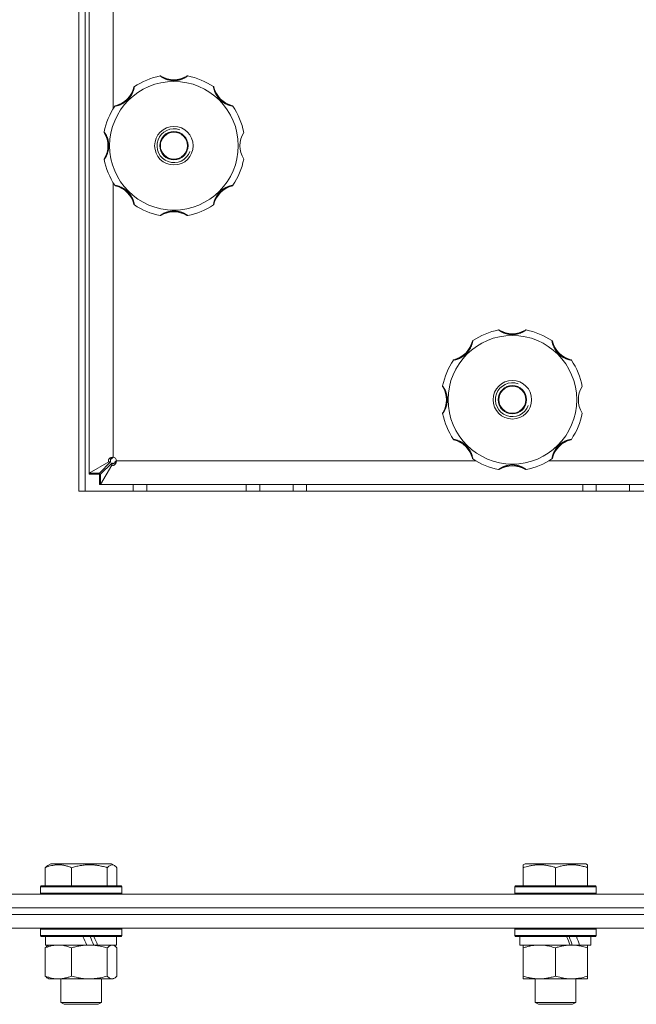
# Model space of a CAD drawing. Units: millimetres. Extents: x 0 to 17319, y -6 to 11880.
# Drawn here: x 2633 to 2815, y 7858 to 8149 of the extents above; entities that cross this region are included whole.
import ezdxf

# ---------------------------------------------------------------- set-up
doc = ezdxf.new("R2010")
doc.units = ezdxf.units.MM
doc.linetypes.add('K5LT_THIN', pattern=[0])
doc.layers.add('R', color=1, linetype='Continuous', true_color=0xff0000)
doc.layers.add('WELDING', color=7, linetype='Continuous', true_color=0xffffff)

msp = doc.modelspace()

# ---------------------------------------------------------------- linework, layer by layer
at = {"layer": 'R', "color": 7, "linetype": 'K5LT_THIN', "lineweight": 18}
for p, q in [((2650.48, 9248.57), (2650.48, 8009.57)), ((2652.37, 9248.57), (2652.37, 8009.57)), ((2653.58, 8014.92), (2653.58, 9243.21)), ((2660.58, 8445.75), (2660.58, 8122.38)), ((2660.58, 8100.75), (2660.58, 8019.57)), ((2653.58, 8014.92), (2659.3, 8018.19)), ((2659.85, 8018.19), (2656.58, 8014.92)), ((2659.3, 8018.19), (2659.85, 8018.19)), ((2660.58, 8019.54), (2660.6, 8019.57)), ((2660.58, 8019.57), (2660.58, 8019.54)), ((2661.58, 8018.59), (2661.55, 8018.57)), ((2661.55, 8018.57), (2661.58, 8018.57)), ((2661.58, 8018.57), (2767.76, 8018.57)), ((2789.4, 8018.57), (3017.76, 8018.57)), ((2656.93, 8014.57), (2660.2, 8017.84)), ((2660.2, 8017.29), (2656.93, 8011.57)), ((2660.2, 8017.29), (2660.2, 8017.84)), ((2656.58, 8014.92), (2653.58, 8014.92)), ((2653.58, 8014.57), (2653.58, 8014.92)), ((2656.58, 8014.57), (2653.58, 8014.57)), ((2656.58, 8011.57), (2656.58, 8014.57)), ((2656.93, 8011.57), (2656.93, 8014.57)), ((2650.48, 8009.57), (3406.68, 8009.57)), ((2656.93, 8011.57), (2656.58, 8011.57)), ((3400.22, 8011.57), (2656.93, 8011.57)), ((2666.58, 8009.57), (2666.58, 8011.57)), ((2670.58, 8009.57), (2670.58, 8011.57)), ((2699.95, 8009.57), (2699.95, 8011.57)), ((2703.95, 8009.57), (2703.95, 8011.57)), ((2703.95, 8009.57), (2703.95, 8011.57)), ((2713.78, 8009.57), (2713.78, 8011.57)), ((2717.78, 8009.57), (2717.78, 8011.57)), ((2799.38, 8009.57), (2799.38, 8011.57)), ((2803.38, 8009.57), (2803.38, 8011.57)), ((2813.2, 8009.57), (2813.2, 8011.57)), ((2641.31, 7899.07), (2642.17, 7899.57)), ((2660.12, 7899.57), (2642.17, 7899.57)), ((2660.98, 7899.07), (2660.12, 7899.57)), ((2781.81, 7899.26), (2782.34, 7899.57)), ((2781.81, 7898.41), (2781.81, 7899.26)), ((2800.29, 7899.57), (2782.34, 7899.57)), ((2800.81, 7899.26), (2800.29, 7899.57)), ((2800.81, 7899.26), (2800.81, 7898.41)), ((2640.55, 7898.41), (2640.55, 7893.07)), ((2648.31, 7898.41), (2648.31, 7893.07)), ((2658.9, 7898.41), (2658.9, 7893.07)), ((2661.74, 7898.41), (2661.74, 7893.07)), ((2781.81, 7898.41), (2781.81, 7893.07)), ((2791.31, 7898.41), (2791.31, 7893.07)), ((2800.81, 7898.41), (2800.81, 7893.07)), ((2639.15, 7892.77), (2639.32, 7893.07)), ((2662.97, 7893.07), (2639.32, 7893.07)), ((2663.15, 7892.77), (2662.97, 7893.07)), ((2779.31, 7892.77), (2779.49, 7893.07)), ((2803.14, 7893.07), (2779.49, 7893.07)), ((2803.31, 7892.77), (2803.14, 7893.07)), ((2576.03, 7890.57), (3028.58, 7890.57)), ((2639.15, 7892.77), (2639.15, 7890.87)), ((2663.15, 7892.77), (2639.15, 7892.77)), ((2663.15, 7890.87), (2639.15, 7890.87)), ((2639.15, 7890.87), (2639.32, 7890.57)), ((2663.15, 7890.87), (2662.97, 7890.57)), ((2663.15, 7892.77), (2663.15, 7890.87)), ((2779.31, 7892.77), (2779.31, 7890.87)), ((2803.31, 7892.77), (2779.31, 7892.77)), ((2803.31, 7890.87), (2779.31, 7890.87)), ((2779.31, 7890.87), (2779.49, 7890.57)), ((2803.31, 7890.87), (2803.14, 7890.57)), ((2803.31, 7892.77), (2803.31, 7890.87)), ((2576.03, 7886.57), (3028.58, 7886.57)), ((2576.03, 7886.57), (3028.58, 7886.57)), ((2576.03, 7884.57), (3028.58, 7884.57)), ((2576.03, 7884.57), (3028.58, 7884.57)), ((2577.45, 7880.57), (3028.58, 7880.57)), ((2639.15, 7880.27), (2639.32, 7880.57)), ((2639.15, 7880.27), (2639.15, 7878.37)), ((2663.15, 7880.27), (2639.15, 7880.27)), ((2663.15, 7880.27), (2662.97, 7880.57)), ((2663.15, 7880.27), (2663.15, 7878.37)), ((2779.31, 7880.27), (2779.49, 7880.57)), ((2779.31, 7880.27), (2779.31, 7878.37)), ((2803.31, 7880.27), (2779.31, 7880.27)), ((2803.31, 7880.27), (2803.14, 7880.57)), ((2803.31, 7880.27), (2803.31, 7878.37)), ((2663.15, 7878.37), (2639.15, 7878.37)), ((2639.15, 7878.37), (2639.32, 7878.07)), ((2662.97, 7878.07), (2639.32, 7878.07)), ((2640.65, 7878.07), (2640.65, 7875.57)), ((2652.87, 7875.57), (2640.65, 7875.57)), ((2641.31, 7875.37), (2641.65, 7875.57)), ((2652.87, 7875.57), (2653.61, 7875.57)), ((2653.61, 7875.57), (2655.75, 7875.57)), ((2655.75, 7875.57), (2656.02, 7875.57)), ((2661.65, 7875.57), (2656.02, 7875.57)), ((2660.98, 7875.37), (2660.65, 7875.57)), ((2661.65, 7878.07), (2661.65, 7875.57)), ((2663.15, 7878.37), (2662.97, 7878.07)), ((2803.31, 7878.37), (2779.31, 7878.37)), ((2779.31, 7878.37), (2779.49, 7878.07)), ((2803.14, 7878.07), (2779.49, 7878.07)), ((2780.81, 7878.07), (2780.81, 7875.57)), ((2795.66, 7875.57), (2780.81, 7875.57)), ((2781.81, 7874.72), (2781.81, 7875.57)), ((2795.66, 7875.57), (2796.06, 7875.57)), ((2796.06, 7875.57), (2797.91, 7875.57)), ((2797.91, 7875.57), (2798.43, 7875.57)), ((2801.81, 7875.57), (2798.43, 7875.57)), ((2800.81, 7875.57), (2800.81, 7874.72)), ((2801.81, 7878.07), (2801.81, 7875.57)), ((2803.31, 7878.37), (2803.14, 7878.07)), ((2640.55, 7874.72), (2640.55, 7866.42)), ((2648.31, 7874.72), (2648.31, 7866.42)), ((2658.9, 7874.72), (2658.9, 7866.42)), ((2661.74, 7874.72), (2661.74, 7866.42)), ((2781.81, 7874.72), (2781.81, 7866.42)), ((2791.31, 7874.72), (2791.31, 7866.42)), ((2800.81, 7874.72), (2800.81, 7866.42)), ((2641.31, 7865.76), (2641.65, 7865.57)), ((2644.43, 7865.57), (2641.65, 7865.57)), ((2660.65, 7865.57), (2644.43, 7865.57)), ((2645.15, 7865.57), (2645.15, 7858.64)), ((2657.15, 7865.57), (2657.15, 7858.64)), ((2660.98, 7865.76), (2660.65, 7865.57)), ((2781.81, 7865.57), (2781.81, 7866.42)), ((2786.56, 7865.57), (2781.81, 7865.57)), ((2785.31, 7865.57), (2785.31, 7858.64)), ((2800.81, 7865.57), (2786.56, 7865.57)), ((2797.31, 7865.57), (2797.31, 7858.64)), ((2800.81, 7866.42), (2800.81, 7865.57)), ((2657.15, 7858.64), (2645.15, 7858.64)), ((2645.15, 7858.64), (2646.15, 7858.07)), ((2656.15, 7858.07), (2646.15, 7858.07)), ((2657.15, 7858.64), (2656.15, 7858.07)), ((2797.31, 7858.64), (2785.31, 7858.64)), ((2785.31, 7858.64), (2786.31, 7858.07)), ((2796.31, 7858.07), (2786.31, 7858.07)), ((2797.31, 7858.64), (2796.31, 7858.07))]:
    msp.add_line(p, q, dxfattribs=at)
for centre, radius in [((2678.58, 8111.57), 19), ((2678.58, 8111.57), 5.69), ((2678.58, 8111.57), 4.19), ((2678.58, 8111.57), 4), ((2778.58, 8036.57), 19), ((2778.58, 8036.57), 5.69), ((2778.58, 8036.57), 4.19), ((2778.58, 8036.57), 4)]:
    msp.add_circle(centre, radius, dxfattribs=at)
for centre, radius, start, end in [((2678.58, 8111.57), 21, 101.1634, 123.8366), ((2674.57, 8131.88), 0.3, 59.0823, 101.1634), ((2678.58, 8138.57), 7.5, 239.0823, 300.9177), ((2682.59, 8131.88), 0.3, 78.8366, 120.9177), ((2678.58, 8111.57), 21, 56.1634, 78.8366), ((2659.49, 8130.66), 7.5, 284.0823, 345.9177), ((2667.05, 8128.76), 0.3, 123.8366, 165.9177), ((2690.1, 8128.76), 0.3, 14.0823, 56.1634), ((2697.67, 8130.66), 7.5, 194.0823, 255.9177), ((2678.58, 8111.57), 21, 146.1634, 168.8366), ((2661.38, 8123.09), 0.3, 104.0823, 146.1634), ((2695.77, 8123.09), 0.3, 33.8366, 75.9177), ((2678.58, 8111.57), 21, 10.8441, 33.8366), ((2658.27, 8115.57), 0.3, 168.8366, 210.9177), ((2651.58, 8111.57), 7.5, 329.0823, 30.9177), ((2678.58, 8111.57), 5, 70, 340), ((2705.58, 8111.57), 7.5, 148.2117, 211.7883), ((2658.27, 8107.56), 0.3, 149.0823, 191.1634), ((2678.58, 8111.57), 21, 191.1634, 213.8366), ((2678.58, 8111.57), 21, 326.1634, 349.1559), ((2661.38, 8100.04), 0.3, 213.8366, 255.9177), ((2659.49, 8092.47), 7.5, 14.0823, 75.9177), ((2697.67, 8092.47), 7.5, 104.0823, 165.9177), ((2695.77, 8100.04), 0.3, 284.0823, 326.1634), ((2667.05, 8094.37), 0.3, 194.0823, 236.1634), ((2678.58, 8111.57), 21, 236.1634, 258.8366), ((2678.58, 8111.57), 21, 281.1634, 303.8366), ((2690.1, 8094.37), 0.3, 303.8366, 345.9177), ((2674.57, 8091.26), 0.3, 258.8366, 300.9177), ((2674.57, 8091.26), 0.3, 258.8366, 300.9177), ((2678.58, 8084.57), 7.5, 59.0823, 120.9177), ((2682.59, 8091.26), 0.3, 239.0823, 281.1634), ((2682.59, 8091.26), 0.3, 239.0823, 281.1634), ((2778.58, 8036.57), 21, 101.1634, 123.8366), ((2774.57, 8056.88), 0.3, 59.0823, 101.1634), ((2778.58, 8063.57), 7.5, 239.0823, 300.9177), ((2782.59, 8056.88), 0.3, 78.8366, 120.9177), ((2778.58, 8036.57), 21, 56.1634, 78.8366), ((2759.49, 8055.66), 7.5, 284.0823, 345.9177), ((2767.05, 8053.76), 0.3, 123.8366, 165.9177), ((2790.1, 8053.76), 0.3, 14.0823, 56.1634), ((2797.67, 8055.66), 7.5, 194.0823, 255.9177), ((2778.58, 8036.57), 21, 146.1634, 168.8366), ((2761.38, 8048.09), 0.3, 104.0823, 146.1634), ((2795.77, 8048.09), 0.3, 33.8366, 75.9177), ((2778.58, 8036.57), 21, 10.8441, 33.8366), ((2778.58, 8036.57), 5, 70, 340), ((2758.27, 8040.57), 0.3, 168.8366, 210.9177), ((2751.58, 8036.57), 7.5, 329.0823, 30.9177), ((2805.58, 8036.57), 7.5, 148.2117, 211.7883), ((2758.27, 8032.56), 0.3, 149.0823, 191.1634), ((2778.58, 8036.57), 21, 191.1634, 213.8366), ((2778.58, 8036.57), 21, 326.1634, 349.1559), ((2761.38, 8025.04), 0.3, 213.8366, 255.9177), ((2759.49, 8017.47), 7.5, 14.0823, 75.9177), ((2797.67, 8017.47), 7.5, 104.0823, 165.9177), ((2795.77, 8025.04), 0.3, 284.0823, 326.1634), ((2660.58, 8018.57), 1, 0, 90), ((2767.05, 8019.37), 0.3, 194.0823, 236.1634), ((2778.58, 8036.57), 21, 236.1634, 258.8366), ((2778.58, 8036.57), 21, 281.1634, 303.8366), ((2790.1, 8019.37), 0.3, 303.8366, 345.9177), ((2774.57, 8016.26), 0.3, 258.8366, 300.9177), ((2774.57, 8016.26), 0.3, 258.8366, 300.9177), ((2778.58, 8009.57), 7.5, 59.0823, 120.9177), ((2782.59, 8016.26), 0.3, 239.0823, 281.1634), ((2782.59, 8016.26), 0.3, 239.0823, 281.1634)]:
    msp.add_arc(centre, radius, start, end, dxfattribs=at)
for centre, major_axis, ratio, start_param, end_param in [((2651.15, 7873.4), (10.26, -22.49), 0.100127, -4.66145, -4.549057), ((2651.15, 7880.49), (6.1, -13.39), 0.100127, 1.148691, 1.343039), ((2651.15, 7880.49), (10.26, -22.49), 0.100127, 1.304549, 1.41715), ((2791.31, 7873.4), (9.5, -22.44), 0.199103, 1.583235, 1.695628), ((2791.31, 7880.49), (5.66, -13.36), 0.199103, 1.11019, 1.304539), ((2791.31, 7880.49), (9.5, -22.44), 0.199103, 1.266048, 1.37865)]:
    msp.add_ellipse(centre, major_axis=major_axis, ratio=ratio, start_param=start_param, end_param=end_param, dxfattribs=at)
at = {"layer": 'WELDING', "color": 7, "linetype": 'K5LT_THIN', "lineweight": 18}
for p, q in [((2659.86, 8018.97), (2660.1, 8019.16)), ((2660.04, 8019.3), (2660.22, 8019.38)), ((2660.1, 8019.16), (2660.11, 8019.17)), ((2660.1, 8019.16), (2660.1, 8019.16)), ((2660.11, 8019.17), (2660.12, 8019.18)), ((2660.12, 8019.18), (2660.14, 8019.2)), ((2660.14, 8019.2), (2660.19, 8019.23)), ((2660.19, 8019.23), (2660.29, 8019.31)), ((2660.22, 8019.38), (2660.4, 8019.46)), ((2660.29, 8019.31), (2660.44, 8019.43)), ((2660.4, 8019.46), (2660.58, 8019.54)), ((2660.44, 8019.43), (2660.58, 8019.54)), ((2661.1, 8017.99), (2661.02, 8017.9)), ((2661.14, 8018.04), (2661.1, 8017.99)), ((2661.16, 8018.07), (2661.14, 8018.04)), ((2661.17, 8018.08), (2661.16, 8018.08)), ((2661.16, 8018.08), (2661.16, 8018.07)), ((2661.36, 8018.33), (2661.17, 8018.09)), ((2661.17, 8018.09), (2661.17, 8018.08)), ((2661.39, 8018.21), (2661.31, 8018.03)), ((2661.55, 8018.57), (2661.36, 8018.33)), ((2661.47, 8018.39), (2661.39, 8018.21)), ((2661.55, 8018.57), (2661.47, 8018.39)), ((2661.02, 8017.9), (2660.98, 8017.85)), ((2653.58, 8014.68), (2653.59, 8014.75)), ((2653.58, 8014.57), (2653.58, 8014.68)), ((2653.59, 8014.77), (2653.6, 8014.8)), ((2653.59, 8014.76), (2653.59, 8014.77)), ((2653.59, 8014.75), (2653.59, 8014.76)), ((2653.59, 8014.75), (2653.59, 8014.75)), ((2653.6, 8014.8), (2653.61, 8014.86)), ((2653.61, 8014.86), (2653.62, 8014.92)), ((2656.58, 8014.69), (2656.59, 8014.76)), ((2656.58, 8014.57), (2656.58, 8014.69)), ((2656.64, 8014.57), (2656.58, 8014.57)), ((2656.59, 8014.82), (2656.6, 8014.89)), ((2656.59, 8014.79), (2656.59, 8014.82)), ((2656.59, 8014.77), (2656.59, 8014.79)), ((2656.59, 8014.76), (2656.59, 8014.77)), ((2656.59, 8014.76), (2656.59, 8014.76)), ((2656.6, 8014.89), (2656.61, 8014.95)), ((2656.71, 8014.57), (2656.64, 8014.57)), ((2656.74, 8014.57), (2656.71, 8014.57)), ((2656.76, 8014.57), (2656.74, 8014.57)), ((2656.77, 8014.57), (2656.76, 8014.57)), ((2656.76, 8014.57), (2656.76, 8014.57)), ((2656.83, 8014.58), (2656.77, 8014.57)), ((2656.96, 8014.6), (2656.83, 8014.58)), ((2656.64, 8011.57), (2656.58, 8011.57)), ((2656.7, 8011.57), (2656.64, 8011.57)), ((2656.73, 8011.57), (2656.7, 8011.57)), ((2656.74, 8011.58), (2656.73, 8011.57)), ((2656.75, 8011.58), (2656.74, 8011.58)), ((2656.81, 8011.59), (2656.75, 8011.58)), ((2656.75, 8011.58), (2656.75, 8011.58)), ((2656.93, 8011.61), (2656.81, 8011.59)), ((2640.8, 7898.67), (2641.06, 7898.89)), ((2641.06, 7898.89), (2641.31, 7899.07)), ((2659.39, 7898.88), (2658.9, 7898.41)), ((2660.09, 7899.24), (2659.39, 7898.88)), ((2660.79, 7899.17), (2660.09, 7899.24)), ((2660.98, 7899.07), (2660.79, 7899.17)), ((2661.24, 7898.89), (2660.98, 7899.07)), ((2661.49, 7898.67), (2661.24, 7898.89)), ((2640.55, 7898.41), (2640.8, 7898.67)), ((2661.74, 7898.41), (2661.49, 7898.67)), ((2660.54, 7875.54), (2660.32, 7875.57)), ((2660.76, 7875.48), (2660.54, 7875.54)), ((2660.98, 7875.37), (2660.76, 7875.48)), ((2640.55, 7874.72), (2640.8, 7874.98)), ((2640.8, 7874.98), (2641.06, 7875.2)), ((2641.06, 7875.2), (2641.31, 7875.37)), ((2661.24, 7875.2), (2660.98, 7875.37)), ((2661.49, 7874.98), (2661.24, 7875.2)), ((2661.74, 7874.72), (2661.49, 7874.98)), ((2640.8, 7866.15), (2640.55, 7866.42)), ((2641.06, 7865.93), (2640.8, 7866.15)), ((2641.31, 7865.76), (2641.06, 7865.93)), ((2658.9, 7866.42), (2659.59, 7865.81)), ((2659.59, 7865.81), (2660.28, 7865.57)), ((2660.28, 7865.57), (2660.98, 7865.76)), ((2660.98, 7865.76), (2661.24, 7865.93)), ((2661.24, 7865.93), (2661.49, 7866.15)), ((2661.49, 7866.15), (2661.74, 7866.42))]:
    msp.add_line(p, q, dxfattribs=at)
for points, knots in [([(2682.64, 8132.17), (2682.64, 8132.17), (2682.63, 8132.16), (2682.59, 8132.13), (2682.54, 8132.1), (2682.47, 8132.05), (2682.37, 8131.98), (2682.25, 8131.91), (2682.11, 8131.82), (2681.96, 8131.73), (2681.77, 8131.63), (2681.57, 8131.53), (2681.34, 8131.42), (2681.11, 8131.32), (2680.86, 8131.22), (2680.6, 8131.13), (2680.3, 8131.04), (2679.99, 8130.96), (2679.66, 8130.89), (2679.34, 8130.85), (2679.03, 8130.82), (2678.73, 8130.8), (2678.44, 8130.8), (2678.16, 8130.81), (2677.89, 8130.84), (2677.64, 8130.87), (2677.37, 8130.92), (2677.09, 8130.98), (2676.81, 8131.05), (2676.54, 8131.13), (2676.29, 8131.22), (2676.07, 8131.31), (2675.86, 8131.4), (2675.67, 8131.49), (2675.49, 8131.57), (2675.32, 8131.67), (2675.15, 8131.76), (2675, 8131.85), (2674.87, 8131.93), (2674.76, 8132), (2674.67, 8132.06), (2674.6, 8132.11), (2674.55, 8132.14), (2674.52, 8132.16), (2674.51, 8132.17), (2674.51, 8132.17)], [0, 0, 0, 0, 0.990925, 1.856742, 2.605822, 3.410941, 4.257822, 5.160418, 6.052904, 7.05498, 8.048546, 9.200521, 10.278597, 11.475932, 12.598254, 13.882637, 15.221291, 16.688868, 18.162655, 19.620118, 20.99936, 22.327235, 23.626502, 24.882212, 26.065497, 27.189713, 28.353237, 29.642491, 30.962916, 32.263846, 33.372868, 34.466497, 35.444969, 36.396119, 37.342935, 38.251909, 39.258748, 40.169861, 41.09661, 41.939992, 42.781926, 43.615608, 44.411069, 45.196296, 46, 46, 46, 46]), ([(2666.89, 8129.01), (2666.89, 8129.01), (2666.88, 8129), (2666.87, 8128.95), (2666.86, 8128.87), (2666.84, 8128.78), (2666.82, 8128.66), (2666.78, 8128.52), (2666.74, 8128.35), (2666.69, 8128.16), (2666.63, 8127.96), (2666.56, 8127.74), (2666.48, 8127.52), (2666.39, 8127.3), (2666.28, 8127.05), (2666.16, 8126.8), (2666.01, 8126.52), (2665.84, 8126.24), (2665.66, 8125.97), (2665.47, 8125.72), (2665.28, 8125.49), (2665.04, 8125.23), (2664.78, 8124.97), (2664.47, 8124.71), (2664.21, 8124.51), (2663.93, 8124.32), (2663.63, 8124.14), (2663.34, 8123.98), (2663.06, 8123.85), (2662.81, 8123.74), (2662.58, 8123.65), (2662.38, 8123.57), (2662.19, 8123.52), (2662.02, 8123.46), (2661.85, 8123.42), (2661.68, 8123.37), (2661.52, 8123.34), (2661.39, 8123.31), (2661.29, 8123.29), (2661.21, 8123.27), (2661.16, 8123.26), (2661.14, 8123.26), (2661.14, 8123.26), (2661.14, 8123.26)], [0, 0, 0, 0, 0.984176, 1.844918, 2.587073, 3.387091, 4.227537, 5.137619, 6.01895, 7.02141, 7.983693, 9.047459, 10.022647, 11.109248, 12.177487, 13.397972, 14.697249, 16.140938, 17.577507, 18.930778, 20.13024, 21.231002, 23.531104, 24.851278, 26.263616, 27.751219, 29.22243, 30.634875, 31.937685, 33.152066, 34.197891, 35.143895, 35.971804, 36.771812, 37.673766, 38.597963, 39.53942, 40.386746, 41.215199, 42.028953, 42.907979, 43.551669, 44, 44, 44, 44]), ([(2696.02, 8123.26), (2696.02, 8123.26), (2696.01, 8123.26), (2695.96, 8123.27), (2695.89, 8123.28), (2695.79, 8123.3), (2695.67, 8123.33), (2695.53, 8123.36), (2695.36, 8123.4), (2695.18, 8123.45), (2694.99, 8123.51), (2694.79, 8123.57), (2694.58, 8123.65), (2694.38, 8123.73), (2694.15, 8123.82), (2693.9, 8123.94), (2693.62, 8124.09), (2693.33, 8124.26), (2693.04, 8124.45), (2692.77, 8124.65), (2692.52, 8124.85), (2692.29, 8125.06), (2692.07, 8125.28), (2691.85, 8125.53), (2691.63, 8125.79), (2691.42, 8126.07), (2691.24, 8126.37), (2691.07, 8126.66), (2690.92, 8126.95), (2690.8, 8127.22), (2690.7, 8127.47), (2690.62, 8127.68), (2690.56, 8127.86), (2690.5, 8128.02), (2690.45, 8128.19), (2690.41, 8128.37), (2690.35, 8128.59), (2690.32, 8128.77), (2690.29, 8128.9), (2690.28, 8128.96), (2690.27, 8129), (2690.27, 8129.01), (2690.27, 8129.01)], [0, 0, 0, 0, 0.96186, 1.802985, 2.528002, 3.309079, 4.128786, 5.017096, 5.874817, 6.826676, 7.729194, 8.690956, 9.566525, 10.530706, 11.518646, 12.690717, 13.975386, 15.401366, 16.840021, 18.265301, 19.60245, 20.861807, 22.140671, 23.510948, 24.958946, 26.411794, 27.844257, 29.271183, 30.615767, 31.874453, 32.986018, 33.935252, 34.74042, 35.461276, 36.268579, 37.195, 38.127735, 39.860834, 40.683517, 41.46342, 42.219257, 43, 43, 43, 43]), ([(2657.98, 8115.63), (2657.98, 8115.63), (2657.98, 8115.62), (2658.01, 8115.58), (2658.05, 8115.53), (2658.1, 8115.45), (2658.16, 8115.36), (2658.24, 8115.24), (2658.32, 8115.1), (2658.41, 8114.94), (2658.52, 8114.76), (2658.62, 8114.56), (2658.73, 8114.33), (2658.83, 8114.1), (2658.92, 8113.85), (2659.02, 8113.59), (2659.11, 8113.29), (2659.19, 8112.98), (2659.25, 8112.65), (2659.3, 8112.33), (2659.33, 8112.02), (2659.34, 8111.72), (2659.34, 8111.43), (2659.33, 8111.15), (2659.31, 8110.88), (2659.27, 8110.62), (2659.23, 8110.36), (2659.17, 8110.08), (2659.09, 8109.8), (2659.01, 8109.53), (2658.92, 8109.28), (2658.84, 8109.06), (2658.75, 8108.85), (2658.66, 8108.66), (2658.57, 8108.48), (2658.48, 8108.31), (2658.39, 8108.14), (2658.3, 8107.99), (2658.22, 8107.86), (2658.15, 8107.75), (2658.09, 8107.66), (2658.04, 8107.59), (2658, 8107.54), (2657.98, 8107.51), (2657.98, 8107.5), (2657.98, 8107.5)], [0, 0, 0, 0, 0.990925, 1.856742, 2.605822, 3.410941, 4.257822, 5.160418, 6.052904, 7.05498, 8.048546, 9.200521, 10.278597, 11.475932, 12.598254, 13.882637, 15.221291, 16.688868, 18.162655, 19.620118, 20.99936, 22.327235, 23.626502, 24.882212, 26.065497, 27.189713, 28.353237, 29.642491, 30.962916, 32.263846, 33.372868, 34.466497, 35.444969, 36.396119, 37.342935, 38.251909, 39.258748, 40.169861, 41.09661, 41.939992, 42.781926, 43.615608, 44.411069, 45.196296, 46, 46, 46, 46]), ([(2661.14, 8099.87), (2661.14, 8099.87), (2661.15, 8099.87), (2661.2, 8099.86), (2661.27, 8099.85), (2661.36, 8099.83), (2661.49, 8099.81), (2661.63, 8099.77), (2661.8, 8099.73), (2661.98, 8099.68), (2662.19, 8099.62), (2662.4, 8099.55), (2662.63, 8099.47), (2662.85, 8099.38), (2663.09, 8099.27), (2663.35, 8099.15), (2663.62, 8099), (2663.9, 8098.83), (2664.18, 8098.64), (2664.43, 8098.46), (2664.65, 8098.27), (2664.92, 8098.03), (2665.18, 8097.76), (2665.43, 8097.46), (2665.63, 8097.2), (2665.83, 8096.92), (2666.01, 8096.62), (2666.16, 8096.33), (2666.3, 8096.05), (2666.41, 8095.8), (2666.5, 8095.57), (2666.57, 8095.36), (2666.63, 8095.18), (2666.68, 8095.01), (2666.73, 8094.84), (2666.77, 8094.66), (2666.81, 8094.51), (2666.84, 8094.38), (2666.86, 8094.28), (2666.87, 8094.2), (2666.88, 8094.15), (2666.88, 8094.13), (2666.89, 8094.12), (2666.89, 8094.12)], [0, 0, 0, 0, 0.984176, 1.844918, 2.587073, 3.387091, 4.227537, 5.137619, 6.01895, 7.02141, 7.983693, 9.047459, 10.022647, 11.109248, 12.177487, 13.397972, 14.697249, 16.140938, 17.577507, 18.930778, 20.13024, 21.231002, 23.531104, 24.851278, 26.263616, 27.751218, 29.22243, 30.634875, 31.937685, 33.152066, 34.197891, 35.143895, 35.971804, 36.771812, 37.673765, 38.597963, 39.53942, 40.386746, 41.215199, 42.028953, 42.907979, 43.551669, 44, 44, 44, 44]), ([(2690.27, 8094.12), (2690.27, 8094.12), (2690.27, 8094.14), (2690.28, 8094.19), (2690.3, 8094.26), (2690.31, 8094.35), (2690.34, 8094.47), (2690.37, 8094.62), (2690.41, 8094.78), (2690.46, 8094.96), (2690.52, 8095.16), (2690.58, 8095.36), (2690.66, 8095.56), (2690.74, 8095.77), (2690.84, 8096), (2690.95, 8096.25), (2691.1, 8096.53), (2691.27, 8096.82), (2691.46, 8097.11), (2691.66, 8097.38), (2691.86, 8097.63), (2692.07, 8097.86), (2692.29, 8098.08), (2692.54, 8098.3), (2692.8, 8098.52), (2693.09, 8098.72), (2693.38, 8098.91), (2693.67, 8099.08), (2693.96, 8099.23), (2694.23, 8099.35), (2694.48, 8099.45), (2694.69, 8099.53), (2694.87, 8099.59), (2695.04, 8099.64), (2695.21, 8099.69), (2695.38, 8099.74), (2695.6, 8099.79), (2695.78, 8099.83), (2695.91, 8099.85), (2695.97, 8099.86), (2696.01, 8099.87), (2696.02, 8099.87), (2696.02, 8099.87)], [0, 0, 0, 0, 0.96186, 1.802985, 2.528002, 3.309079, 4.128786, 5.017096, 5.874817, 6.826676, 7.729194, 8.690956, 9.566525, 10.530706, 11.518646, 12.690717, 13.975386, 15.401366, 16.840021, 18.265301, 19.60245, 20.861807, 22.140671, 23.510948, 24.958946, 26.411794, 27.844257, 29.271183, 30.615767, 31.874453, 32.986018, 33.935252, 34.74042, 35.461276, 36.268579, 37.195, 38.127735, 39.860834, 40.683517, 41.46342, 42.219257, 43, 43, 43, 43]), ([(2678.58, 8092.33), (2678.46, 8092.33), (2678.22, 8092.32), (2677.89, 8092.3), (2677.58, 8092.25), (2677.27, 8092.2), (2676.97, 8092.13), (2676.68, 8092.04), (2676.4, 8091.95), (2676.16, 8091.86), (2675.95, 8091.77), (2675.77, 8091.7), (2675.61, 8091.62), (2675.46, 8091.54), (2675.31, 8091.46), (2675.18, 8091.39), (2675.05, 8091.31), (2674.93, 8091.24), (2674.82, 8091.17), (2674.72, 8091.1), (2674.64, 8091.05), (2674.58, 8091.01), (2674.54, 8090.98), (2674.52, 8090.97), (2674.51, 8090.96), (2674.51, 8090.96)], [0, 0, 0, 0, 1.837856, 3.532092, 5.016928, 6.589844, 8.158931, 9.706732, 11.167212, 12.49015, 13.628715, 14.583401, 15.496851, 16.397, 17.330046, 18.190871, 19.081602, 19.967102, 20.901051, 21.855235, 22.812693, 23.717682, 24.585673, 25.338701, 26, 26, 26, 26]), ([(2682.64, 8090.96), (2682.64, 8090.96), (2682.63, 8090.97), (2682.6, 8091), (2682.54, 8091.04), (2682.47, 8091.09), (2682.37, 8091.15), (2682.26, 8091.22), (2682.11, 8091.31), (2681.96, 8091.4), (2681.79, 8091.49), (2681.62, 8091.58), (2681.43, 8091.67), (2681.24, 8091.76), (2681.03, 8091.85), (2680.81, 8091.93), (2680.56, 8092.02), (2680.29, 8092.1), (2680.02, 8092.17), (2679.77, 8092.22), (2679.56, 8092.26), (2679.36, 8092.28), (2679.18, 8092.3), (2678.92, 8092.32), (2678.72, 8092.33), (2678.58, 8092.33)], [0, 0, 0, 0, 1.093249, 2.050598, 2.919377, 3.835283, 4.771235, 5.821971, 6.845468, 7.986487, 8.994373, 10.121237, 11.175318, 12.265203, 13.375703, 14.539903, 15.877437, 17.3209, 18.791371, 20.068483, 21.099131, 22.058532, 23.000076, 23.898753, 26, 26, 26, 26]), ([(2782.64, 8057.17), (2782.64, 8057.17), (2782.63, 8057.16), (2782.59, 8057.13), (2782.54, 8057.1), (2782.47, 8057.05), (2782.37, 8056.98), (2782.25, 8056.91), (2782.11, 8056.82), (2781.96, 8056.73), (2781.77, 8056.63), (2781.57, 8056.53), (2781.34, 8056.42), (2781.11, 8056.32), (2780.86, 8056.22), (2780.6, 8056.13), (2780.3, 8056.04), (2779.99, 8055.96), (2779.66, 8055.89), (2779.34, 8055.85), (2779.03, 8055.82), (2778.73, 8055.8), (2778.44, 8055.8), (2778.16, 8055.81), (2777.89, 8055.84), (2777.64, 8055.87), (2777.37, 8055.92), (2777.09, 8055.98), (2776.81, 8056.05), (2776.54, 8056.13), (2776.29, 8056.22), (2776.07, 8056.31), (2775.86, 8056.4), (2775.67, 8056.49), (2775.49, 8056.57), (2775.32, 8056.67), (2775.15, 8056.76), (2775, 8056.85), (2774.87, 8056.93), (2774.76, 8057), (2774.67, 8057.06), (2774.6, 8057.11), (2774.55, 8057.14), (2774.52, 8057.16), (2774.51, 8057.17), (2774.51, 8057.17)], [0, 0, 0, 0, 0.990925, 1.856742, 2.605822, 3.410941, 4.257822, 5.160418, 6.052904, 7.05498, 8.048546, 9.200521, 10.278597, 11.475932, 12.598254, 13.882637, 15.221291, 16.688868, 18.162655, 19.620118, 20.99936, 22.327235, 23.626502, 24.882212, 26.065497, 27.189713, 28.353237, 29.642491, 30.962916, 32.263846, 33.372868, 34.466497, 35.444969, 36.396119, 37.342935, 38.251909, 39.258748, 40.169861, 41.09661, 41.939992, 42.781926, 43.615608, 44.411069, 45.196296, 46, 46, 46, 46]), ([(2766.89, 8054.01), (2766.89, 8054.01), (2766.88, 8054), (2766.87, 8053.95), (2766.86, 8053.87), (2766.84, 8053.78), (2766.82, 8053.66), (2766.78, 8053.52), (2766.74, 8053.35), (2766.69, 8053.16), (2766.63, 8052.96), (2766.56, 8052.74), (2766.48, 8052.52), (2766.39, 8052.3), (2766.28, 8052.05), (2766.16, 8051.8), (2766.01, 8051.52), (2765.84, 8051.24), (2765.66, 8050.97), (2765.47, 8050.72), (2765.28, 8050.49), (2765.04, 8050.23), (2764.78, 8049.97), (2764.47, 8049.71), (2764.21, 8049.51), (2763.93, 8049.32), (2763.63, 8049.14), (2763.34, 8048.98), (2763.06, 8048.85), (2762.81, 8048.74), (2762.58, 8048.65), (2762.38, 8048.57), (2762.19, 8048.52), (2762.02, 8048.46), (2761.85, 8048.42), (2761.68, 8048.37), (2761.52, 8048.34), (2761.39, 8048.31), (2761.29, 8048.29), (2761.21, 8048.27), (2761.16, 8048.26), (2761.14, 8048.26), (2761.14, 8048.26), (2761.14, 8048.26)], [0, 0, 0, 0, 0.984176, 1.844918, 2.587073, 3.387091, 4.227537, 5.137619, 6.01895, 7.02141, 7.983693, 9.047459, 10.022647, 11.109248, 12.177487, 13.397972, 14.697249, 16.140938, 17.577507, 18.930778, 20.13024, 21.231002, 23.531104, 24.851278, 26.263616, 27.751219, 29.22243, 30.634875, 31.937685, 33.152066, 34.197891, 35.143895, 35.971804, 36.771812, 37.673766, 38.597963, 39.53942, 40.386746, 41.215199, 42.028953, 42.907979, 43.551669, 44, 44, 44, 44]), ([(2796.02, 8048.26), (2796.02, 8048.26), (2796.01, 8048.26), (2795.96, 8048.27), (2795.89, 8048.28), (2795.79, 8048.3), (2795.67, 8048.33), (2795.53, 8048.36), (2795.36, 8048.4), (2795.18, 8048.45), (2794.99, 8048.51), (2794.79, 8048.57), (2794.58, 8048.65), (2794.38, 8048.73), (2794.15, 8048.82), (2793.9, 8048.94), (2793.62, 8049.09), (2793.33, 8049.26), (2793.04, 8049.45), (2792.77, 8049.65), (2792.52, 8049.85), (2792.29, 8050.06), (2792.07, 8050.28), (2791.85, 8050.53), (2791.63, 8050.79), (2791.42, 8051.07), (2791.24, 8051.37), (2791.07, 8051.66), (2790.92, 8051.95), (2790.8, 8052.22), (2790.7, 8052.47), (2790.62, 8052.68), (2790.56, 8052.86), (2790.5, 8053.02), (2790.45, 8053.19), (2790.41, 8053.37), (2790.35, 8053.59), (2790.32, 8053.77), (2790.29, 8053.9), (2790.28, 8053.96), (2790.27, 8054), (2790.27, 8054.01), (2790.27, 8054.01)], [0, 0, 0, 0, 0.96186, 1.802985, 2.528002, 3.309079, 4.128786, 5.017096, 5.874817, 6.826676, 7.729194, 8.690956, 9.566525, 10.530706, 11.518646, 12.690717, 13.975386, 15.401366, 16.840021, 18.265301, 19.60245, 20.861807, 22.140671, 23.510948, 24.958946, 26.411794, 27.844257, 29.271183, 30.615767, 31.874453, 32.986018, 33.935252, 34.74042, 35.461276, 36.268579, 37.195, 38.127735, 39.860834, 40.683517, 41.46342, 42.219257, 43, 43, 43, 43]), ([(2757.98, 8040.63), (2757.98, 8040.63), (2757.98, 8040.62), (2758.01, 8040.58), (2758.05, 8040.53), (2758.1, 8040.45), (2758.16, 8040.36), (2758.24, 8040.24), (2758.32, 8040.1), (2758.41, 8039.94), (2758.52, 8039.76), (2758.62, 8039.56), (2758.73, 8039.33), (2758.83, 8039.1), (2758.92, 8038.85), (2759.02, 8038.59), (2759.11, 8038.29), (2759.19, 8037.98), (2759.25, 8037.65), (2759.3, 8037.33), (2759.33, 8037.02), (2759.34, 8036.72), (2759.34, 8036.43), (2759.33, 8036.15), (2759.31, 8035.88), (2759.27, 8035.62), (2759.23, 8035.36), (2759.17, 8035.08), (2759.09, 8034.8), (2759.01, 8034.53), (2758.92, 8034.28), (2758.84, 8034.06), (2758.75, 8033.85), (2758.66, 8033.66), (2758.57, 8033.48), (2758.48, 8033.31), (2758.39, 8033.14), (2758.3, 8032.99), (2758.22, 8032.86), (2758.15, 8032.75), (2758.09, 8032.66), (2758.04, 8032.59), (2758, 8032.54), (2757.98, 8032.51), (2757.98, 8032.5), (2757.98, 8032.5)], [0, 0, 0, 0, 0.990925, 1.856742, 2.605822, 3.410941, 4.257822, 5.160418, 6.052904, 7.05498, 8.048546, 9.200521, 10.278597, 11.475932, 12.598254, 13.882637, 15.221291, 16.688868, 18.162655, 19.620118, 20.99936, 22.327235, 23.626502, 24.882212, 26.065497, 27.189713, 28.353237, 29.642491, 30.962916, 32.263846, 33.372868, 34.466497, 35.444969, 36.396119, 37.342935, 38.251909, 39.258748, 40.169861, 41.09661, 41.939992, 42.781926, 43.615608, 44.411069, 45.196296, 46, 46, 46, 46]), ([(2761.14, 8024.87), (2761.14, 8024.87), (2761.15, 8024.87), (2761.2, 8024.86), (2761.27, 8024.85), (2761.36, 8024.83), (2761.49, 8024.81), (2761.63, 8024.77), (2761.8, 8024.73), (2761.98, 8024.68), (2762.19, 8024.62), (2762.4, 8024.55), (2762.63, 8024.47), (2762.85, 8024.38), (2763.09, 8024.27), (2763.35, 8024.15), (2763.62, 8024), (2763.9, 8023.83), (2764.18, 8023.64), (2764.43, 8023.46), (2764.65, 8023.27), (2764.92, 8023.03), (2765.18, 8022.76), (2765.43, 8022.46), (2765.63, 8022.2), (2765.83, 8021.92), (2766.01, 8021.62), (2766.16, 8021.33), (2766.3, 8021.05), (2766.41, 8020.8), (2766.5, 8020.57), (2766.57, 8020.36), (2766.63, 8020.18), (2766.68, 8020.01), (2766.73, 8019.84), (2766.77, 8019.66), (2766.81, 8019.51), (2766.84, 8019.38), (2766.86, 8019.28), (2766.87, 8019.2), (2766.88, 8019.15), (2766.88, 8019.13), (2766.89, 8019.12), (2766.89, 8019.12)], [0, 0, 0, 0, 0.984176, 1.844918, 2.587073, 3.387091, 4.227537, 5.137619, 6.01895, 7.02141, 7.983693, 9.047459, 10.022647, 11.109248, 12.177487, 13.397972, 14.697249, 16.140938, 17.577507, 18.930778, 20.13024, 21.231002, 23.531104, 24.851278, 26.263616, 27.751218, 29.22243, 30.634875, 31.937685, 33.152066, 34.197891, 35.143895, 35.971804, 36.771812, 37.673765, 38.597963, 39.53942, 40.386746, 41.215199, 42.028953, 42.907979, 43.551669, 44, 44, 44, 44]), ([(2790.27, 8019.12), (2790.27, 8019.12), (2790.27, 8019.14), (2790.28, 8019.19), (2790.3, 8019.26), (2790.31, 8019.35), (2790.34, 8019.47), (2790.37, 8019.62), (2790.41, 8019.78), (2790.46, 8019.96), (2790.52, 8020.16), (2790.58, 8020.36), (2790.66, 8020.56), (2790.74, 8020.77), (2790.84, 8021), (2790.95, 8021.25), (2791.1, 8021.53), (2791.27, 8021.82), (2791.46, 8022.11), (2791.66, 8022.38), (2791.86, 8022.63), (2792.07, 8022.86), (2792.29, 8023.08), (2792.54, 8023.3), (2792.8, 8023.52), (2793.09, 8023.72), (2793.38, 8023.91), (2793.67, 8024.08), (2793.96, 8024.23), (2794.23, 8024.35), (2794.48, 8024.45), (2794.69, 8024.53), (2794.87, 8024.59), (2795.04, 8024.64), (2795.21, 8024.69), (2795.38, 8024.74), (2795.6, 8024.79), (2795.78, 8024.83), (2795.91, 8024.85), (2795.97, 8024.86), (2796.01, 8024.87), (2796.02, 8024.87), (2796.02, 8024.87)], [0, 0, 0, 0, 0.96186, 1.802985, 2.528002, 3.309079, 4.128786, 5.017096, 5.874817, 6.826676, 7.729194, 8.690956, 9.566525, 10.530706, 11.518646, 12.690717, 13.975386, 15.401366, 16.840021, 18.265301, 19.60245, 20.861807, 22.140671, 23.510948, 24.958946, 26.411794, 27.844257, 29.271183, 30.615767, 31.874453, 32.986018, 33.935252, 34.74042, 35.461276, 36.268579, 37.195, 38.127735, 39.860834, 40.683517, 41.46342, 42.219257, 43, 43, 43, 43]), ([(2659.3, 8018.19), (2659.27, 8018.25), (2659.23, 8018.36), (2659.2, 8018.52), (2659.21, 8018.67), (2659.24, 8018.81), (2659.31, 8018.95), (2659.4, 8019.09), (2659.52, 8019.21), (2659.67, 8019.32), (2659.84, 8019.42), (2660.03, 8019.49), (2660.22, 8019.54), (2660.41, 8019.56), (2660.52, 8019.57), (2660.58, 8019.57)], [0, 0, 0, 0, 1.490399, 2.790569, 3.951357, 5.14563, 6.384092, 7.620162, 8.876625, 10.143542, 11.415244, 12.684383, 13.919653, 15.024216, 16, 16, 16, 16]), ([(2659.85, 8018.19), (2659.83, 8018.26), (2659.8, 8018.38), (2659.79, 8018.57), (2659.8, 8018.74), (2659.84, 8018.9), (2659.89, 8019.06), (2659.96, 8019.2), (2660.06, 8019.32), (2660.16, 8019.42), (2660.28, 8019.5), (2660.39, 8019.54), (2660.49, 8019.56), (2660.55, 8019.57), (2660.58, 8019.57)], [0, 0, 0, 0, 1.606341, 3.007411, 4.257488, 5.54194, 6.86596, 8.171454, 9.472704, 10.758589, 12.027392, 13.257337, 14.246362, 15, 15, 15, 15]), ([(2661.58, 8018.57), (2661.58, 8018.48), (2661.57, 8018.32), (2661.52, 8018.1), (2661.46, 8017.9), (2661.38, 8017.73), (2661.27, 8017.57), (2661.15, 8017.44), (2661.02, 8017.33), (2660.88, 8017.25), (2660.73, 8017.21), (2660.58, 8017.19), (2660.44, 8017.2), (2660.32, 8017.24), (2660.24, 8017.27), (2660.2, 8017.29)], [0, 0, 0, 0, 1.533219, 2.872242, 4.073799, 5.314781, 6.599379, 7.865577, 9.125251, 10.368096, 11.596357, 12.816525, 14.010493, 15.072006, 16, 16, 16, 16]), ([(2661.58, 8018.57), (2661.58, 8018.51), (2661.57, 8018.42), (2661.52, 8018.28), (2661.44, 8018.17), (2661.35, 8018.06), (2661.23, 8017.97), (2661.1, 8017.89), (2660.94, 8017.83), (2660.78, 8017.79), (2660.61, 8017.78), (2660.45, 8017.79), (2660.32, 8017.81), (2660.24, 8017.83), (2660.2, 8017.84)], [0, 0, 0, 0, 1.522312, 2.853138, 4.052056, 5.295937, 6.595621, 7.892903, 9.202155, 10.512355, 11.82176, 13.108578, 14.167867, 15, 15, 15, 15]), ([(2778.58, 8017.33), (2778.46, 8017.33), (2778.22, 8017.32), (2777.89, 8017.3), (2777.58, 8017.25), (2777.27, 8017.2), (2776.97, 8017.13), (2776.68, 8017.04), (2776.4, 8016.95), (2776.16, 8016.86), (2775.95, 8016.77), (2775.77, 8016.7), (2775.61, 8016.62), (2775.46, 8016.54), (2775.31, 8016.46), (2775.18, 8016.39), (2775.05, 8016.31), (2774.93, 8016.24), (2774.82, 8016.17), (2774.72, 8016.1), (2774.64, 8016.05), (2774.58, 8016.01), (2774.54, 8015.98), (2774.52, 8015.97), (2774.51, 8015.96), (2774.51, 8015.96)], [0, 0, 0, 0, 1.837856, 3.532092, 5.016928, 6.589844, 8.158931, 9.706732, 11.167212, 12.49015, 13.628715, 14.583401, 15.496851, 16.397, 17.330046, 18.190871, 19.081602, 19.967102, 20.901051, 21.855235, 22.812693, 23.717682, 24.585673, 25.338701, 26, 26, 26, 26]), ([(2782.64, 8015.96), (2782.64, 8015.96), (2782.63, 8015.97), (2782.6, 8016), (2782.54, 8016.04), (2782.47, 8016.09), (2782.37, 8016.15), (2782.26, 8016.22), (2782.11, 8016.31), (2781.96, 8016.4), (2781.79, 8016.49), (2781.62, 8016.58), (2781.43, 8016.67), (2781.24, 8016.76), (2781.03, 8016.85), (2780.81, 8016.93), (2780.56, 8017.02), (2780.29, 8017.1), (2780.02, 8017.17), (2779.77, 8017.22), (2779.56, 8017.26), (2779.36, 8017.28), (2779.18, 8017.3), (2778.92, 8017.32), (2778.72, 8017.33), (2778.58, 8017.33)], [0, 0, 0, 0, 1.093249, 2.050598, 2.919377, 3.835283, 4.771235, 5.821971, 6.845468, 7.986487, 8.994373, 10.121237, 11.175318, 12.265203, 13.375703, 14.539903, 15.877437, 17.3209, 18.791371, 20.068483, 21.099131, 22.058532, 23.000076, 23.898753, 26, 26, 26, 26]), ([(2648.31, 7898.41), (2647.95, 7898.56), (2647.49, 7898.73), (2646.92, 7898.9), (2646.58, 7898.99), (2646.21, 7899.08), (2645.82, 7899.15), (2645.42, 7899.21), (2644.96, 7899.25), (2644.46, 7899.27), (2643.96, 7899.25), (2643.51, 7899.21), (2643.01, 7899.15), (2642.4, 7899.03), (2641.55, 7898.79), (2640.92, 7898.56), (2640.55, 7898.41)], [0, 0, 0, 0, 2.392038, 3.094773, 3.749673, 4.638938, 5.533553, 6.273967, 7.269403, 8.499731, 9.554906, 10.496402, 11.42575, 12.783569, 14.519082, 17, 17, 17, 17]), ([(2658.9, 7898.41), (2658.42, 7898.56), (2657.79, 7898.73), (2656.94, 7898.91), (2656.47, 7899), (2655.96, 7899.09), (2655.5, 7899.15), (2654.95, 7899.21), (2654.32, 7899.25), (2653.64, 7899.27), (2652.96, 7899.25), (2652.35, 7899.21), (2651.67, 7899.15), (2650.74, 7899.01), (2649.58, 7898.77), (2648.72, 7898.54), (2648.31, 7898.41)], [0, 0, 0, 0, 2.392038, 3.094773, 4.121148, 4.638938, 5.533553, 6.324803, 7.269403, 8.499731, 9.554906, 10.496402, 11.42575, 12.783569, 14.941449, 17, 17, 17, 17]), ([(2791.31, 7898.41), (2790.88, 7898.56), (2790.31, 7898.73), (2789.62, 7898.9), (2789.2, 7898.99), (2788.75, 7899.08), (2788.27, 7899.15), (2787.78, 7899.21), (2787.22, 7899.25), (2786.6, 7899.27), (2786.08, 7899.26), (2785.61, 7899.23), (2785.09, 7899.18), (2784.32, 7899.07), (2783.2, 7898.84), (2782.34, 7898.59), (2781.81, 7898.41)], [0, 0, 0, 0, 2.392038, 3.094773, 3.749673, 4.638938, 5.533553, 6.273967, 7.269403, 8.499731, 9.554906, 10.026159, 10.962726, 12.336972, 14.092661, 17, 17, 17, 17]), ([(2800.81, 7898.41), (2800.38, 7898.56), (2799.81, 7898.73), (2799.05, 7898.91), (2798.63, 7899), (2798.18, 7899.09), (2797.76, 7899.15), (2797.27, 7899.21), (2796.71, 7899.25), (2796.1, 7899.27), (2795.49, 7899.25), (2794.94, 7899.21), (2794.33, 7899.15), (2793.49, 7899.01), (2792.46, 7898.77), (2791.69, 7898.54), (2791.31, 7898.41)], [0, 0, 0, 0, 2.392038, 3.094773, 4.121148, 4.638938, 5.533553, 6.324803, 7.269403, 8.499731, 9.554906, 10.496402, 11.42575, 12.783569, 14.941449, 17, 17, 17, 17]), ([(2644.43, 7875.57), (2644.16, 7875.57), (2643.72, 7875.55), (2643.03, 7875.46), (2642.29, 7875.31), (2641.44, 7875.06), (2640.84, 7874.84), (2640.55, 7874.72)], [0, 0, 0, 0, 1.597458, 2.676777, 4.235764, 6.182879, 8, 8, 8, 8]), ([(2648.31, 7874.72), (2647.84, 7874.91), (2647.15, 7875.15), (2646.24, 7875.38), (2645.65, 7875.48), (2645.05, 7875.55), (2644.65, 7875.57), (2644.43, 7875.57)], [0, 0, 0, 0, 3.005828, 4.318193, 5.5895, 6.632109, 8, 8, 8, 8]), ([(2653.61, 7875.57), (2653.37, 7875.57), (2652.88, 7875.56), (2652.17, 7875.51), (2651.46, 7875.42), (2650.57, 7875.28), (2649.52, 7875.06), (2648.7, 7874.84), (2648.31, 7874.72)], [0, 0, 0, 0, 1.192024, 2.404251, 3.60809, 4.765234, 6.955738, 9, 9, 9, 9]), ([(2658.9, 7874.72), (2658.35, 7874.88), (2657.5, 7875.11), (2656.42, 7875.32), (2655.68, 7875.43), (2654.99, 7875.51), (2654.29, 7875.56), (2653.83, 7875.57), (2653.61, 7875.57)], [0, 0, 0, 0, 2.905563, 4.375924, 5.511195, 6.679161, 7.850161, 9, 9, 9, 9]), ([(2660.32, 7875.57), (2660.26, 7875.57), (2660.13, 7875.56), (2659.94, 7875.51), (2659.75, 7875.42), (2659.48, 7875.27), (2659.2, 7875.03), (2658.98, 7874.81), (2658.9, 7874.72)], [0, 0, 0, 0, 1.192024, 2.404251, 3.60809, 4.765234, 7.478942, 9, 9, 9, 9]), ([(2786.56, 7875.57), (2786.24, 7875.57), (2785.7, 7875.55), (2784.85, 7875.46), (2783.94, 7875.31), (2782.9, 7875.06), (2782.17, 7874.84), (2781.81, 7874.72)], [0, 0, 0, 0, 1.597458, 2.676777, 4.235764, 6.182879, 8, 8, 8, 8]), ([(2791.31, 7874.72), (2790.74, 7874.91), (2789.89, 7875.15), (2788.78, 7875.38), (2788.06, 7875.48), (2787.32, 7875.55), (2786.84, 7875.57), (2786.56, 7875.57)], [0, 0, 0, 0, 3.005828, 4.318193, 5.5895, 6.632109, 8, 8, 8, 8]), ([(2796.06, 7875.57), (2795.85, 7875.57), (2795.42, 7875.56), (2794.77, 7875.51), (2794.14, 7875.42), (2793.34, 7875.28), (2792.4, 7875.06), (2791.67, 7874.84), (2791.31, 7874.72)], [0, 0, 0, 0, 1.192024, 2.404251, 3.60809, 4.765234, 6.955738, 9, 9, 9, 9]), ([(2800.81, 7874.72), (2800.32, 7874.88), (2799.56, 7875.11), (2798.59, 7875.32), (2797.92, 7875.43), (2797.3, 7875.51), (2796.68, 7875.56), (2796.27, 7875.57), (2796.06, 7875.57)], [0, 0, 0, 0, 2.905563, 4.375924, 5.511195, 6.679161, 7.850161, 9, 9, 9, 9]), ([(2640.55, 7866.42), (2640.9, 7866.27), (2641.51, 7866.05), (2642.37, 7865.81), (2643.12, 7865.66), (2643.8, 7865.58), (2644.24, 7865.57), (2644.43, 7865.57)], [0, 0, 0, 0, 2.217775, 3.830428, 5.353122, 6.821732, 8, 8, 8, 8]), ([(2644.43, 7865.57), (2644.68, 7865.57), (2645.18, 7865.59), (2645.81, 7865.67), (2646.51, 7865.82), (2647.3, 7866.03), (2647.97, 7866.28), (2648.31, 7866.42)], [0, 0, 0, 0, 1.523216, 3.057663, 3.814901, 5.878539, 8, 8, 8, 8]), ([(2648.31, 7866.42), (2648.93, 7866.23), (2649.84, 7865.99), (2650.95, 7865.79), (2651.62, 7865.69), (2652.2, 7865.63), (2652.86, 7865.58), (2653.55, 7865.56), (2654.23, 7865.58), (2654.73, 7865.61), (2655.29, 7865.66), (2656, 7865.74), (2657.27, 7865.97), (2658.26, 7866.22), (2658.9, 7866.42)], [0, 0, 0, 0, 2.72415, 3.912285, 4.716446, 5.530362, 6.353984, 7.500189, 8.40607, 9.211142, 9.605533, 10.761675, 12.184093, 15, 15, 15, 15]), ([(2781.81, 7866.42), (2782.24, 7866.27), (2782.99, 7866.05), (2783.99, 7865.82), (2784.81, 7865.68), (2785.56, 7865.6), (2786.14, 7865.57), (2786.47, 7865.57), (2786.56, 7865.57)], [0, 0, 0, 0, 2.494996, 4.309231, 5.73815, 7.133977, 8.472011, 9, 9, 9, 9]), ([(2786.56, 7865.57), (2786.87, 7865.57), (2787.49, 7865.59), (2788.25, 7865.67), (2789.12, 7865.82), (2790.09, 7866.03), (2790.9, 7866.28), (2791.31, 7866.42)], [0, 0, 0, 0, 1.523216, 3.057663, 3.814901, 5.878539, 8, 8, 8, 8]), ([(2791.31, 7866.42), (2791.87, 7866.23), (2792.69, 7865.99), (2793.69, 7865.79), (2794.28, 7865.69), (2794.8, 7865.63), (2795.4, 7865.58), (2796.01, 7865.56), (2796.63, 7865.58), (2797.08, 7865.61), (2797.58, 7865.66), (2798.21, 7865.74), (2799.35, 7865.97), (2800.24, 7866.22), (2800.81, 7866.42)], [0, 0, 0, 0, 2.72415, 3.912285, 4.716446, 5.530362, 6.353984, 7.500189, 8.40607, 9.211142, 9.605533, 10.761675, 12.184093, 15, 15, 15, 15])]:
    msp.add_open_spline(points, degree=3, knots=knots, dxfattribs=at)

doc.saveas('drawing.dxf')
